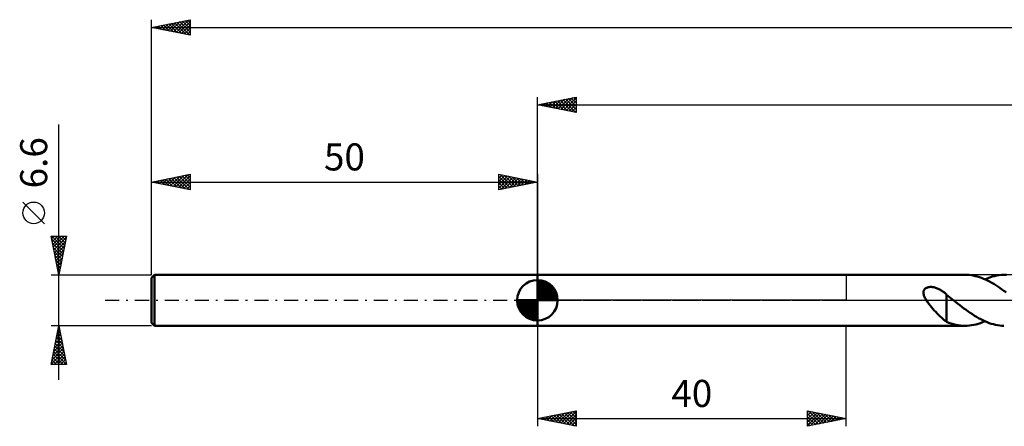
# Model space of a CAD drawing. Units: millimetres. Extents: x -17 to 356, y -36 to 40.
# Drawn here: x -17 to 110, y -16 to 36 of the extents above; entities that cross this region are included whole.
import ezdxf
from ezdxf.enums import TextEntityAlignment as Align

# ---------------------------------------------------------------- set-up
doc = ezdxf.new("R2010")
doc.units = ezdxf.units.MM
doc.header["$LTSCALE"] = 4.55
doc.linetypes.add('LONGDASH_DASH', pattern=[0.85, 0.4, -0.2, 0.05, -0.2])
for name, color, linetype in [('1', 4, 'CONTINUOUS'), ('2', 7, 'CONTINUOUS'), ('4', 2, 'LONGDASH_DASH'), ('NOCUT', 7, 'CONTINUOUS'), ('SK1', 4, 'CONTINUOUS'), ('SK2', 7, 'CONTINUOUS'), ('SK4', 2, 'LONGDASH_DASH')]:
    doc.layers.add(name, color=color, linetype=linetype)
doc.styles.get("Standard").update_dxf_attribs({"font": 'Monospac821 BT'})

msp = doc.modelspace()

# ---------------------------------------------------------------- linework, layer by layer
at = {"layer": '1', "color": 4, "linetype": 'CONTINUOUS', "lineweight": 50}
for p, q in [((50, 3.3), (105.4, 3.3)), ((50, -3.3), (50, 3.3)), ((105.64, 3.29), (105.37, 3.3)), ((105.91, 3.28), (105.64, 3.29)), ((106.18, 3.24), (105.91, 3.28)), ((106.44, 3.2), (106.18, 3.24)), ((106.71, 3.14), (106.44, 3.2)), ((106.97, 3.07), (106.71, 3.14)), ((107.24, 2.99), (106.97, 3.07)), ((107.5, 2.9), (107.24, 2.99)), ((107.77, 2.79), (107.5, 2.9)), ((108.04, 2.68), (107.77, 2.79)), ((107.96, 2.71), (108.27, 2.84)), ((108.31, 2.55), (108.04, 2.68)), ((108.27, 2.84), (108.58, 2.96)), ((108.58, 2.96), (108.88, 3.06)), ((108.88, 3.06), (109.19, 3.14)), ((109.19, 3.14), (109.5, 3.21)), ((109.5, 3.21), (109.82, 3.25)), ((109.82, 3.25), (110.12, 3.29)), ((110.12, 3.29), (110.43, 3.3)), ((110.74, 3.3), (110.43, 3.3)), ((100.04, 1.23), (100.06, 1.3)), ((100.06, 1.3), (100.1, 1.36)), ((100.1, 1.36), (100.14, 1.42)), ((100.14, 1.42), (100.19, 1.47)), ((100.19, 1.47), (100.25, 1.52)), ((100.25, 1.52), (100.31, 1.57)), ((100.31, 1.57), (100.38, 1.6)), ((100.38, 1.6), (100.45, 1.63)), ((100.45, 1.63), (100.52, 1.66)), ((100.52, 1.66), (100.6, 1.68)), ((100.6, 1.68), (100.68, 1.7)), ((100.68, 1.7), (100.76, 1.71)), ((100.76, 1.71), (100.85, 1.72)), ((100.85, 1.72), (100.94, 1.72)), ((101.04, 1.72), (100.94, 1.72)), ((101.14, 1.71), (101.04, 1.72)), ((101.24, 1.7), (101.14, 1.71)), ((101.35, 1.68), (101.24, 1.7)), ((101.46, 1.65), (101.35, 1.68)), ((101.57, 1.62), (101.46, 1.65)), ((101.68, 1.58), (101.57, 1.62)), ((101.79, 1.54), (101.68, 1.58)), ((101.9, 1.5), (101.79, 1.54)), ((102.01, 1.44), (101.9, 1.5)), ((102.12, 1.39), (102.01, 1.44)), ((102.23, 1.33), (102.12, 1.39)), ((102.33, 1.27), (102.23, 1.33)), ((108.57, 2.41), (108.31, 2.55)), ((108.84, 2.27), (108.57, 2.41)), ((109.1, 2.11), (108.84, 2.27)), ((109.37, 1.95), (109.1, 2.11)), ((109.64, 1.78), (109.37, 1.95)), ((109.9, 1.6), (109.64, 1.78)), ((110.17, 1.41), (109.9, 1.6)), ((110.43, 1.22), (110.17, 1.41)), ((100, 1), (100.01, 1.08)), ((100.01, 0.92), (100, 1)), ((100.01, 1.08), (100.02, 1.16)), ((100.02, 0.83), (100.01, 0.92)), ((100.02, 1.16), (100.04, 1.23)), ((100.04, 0.74), (100.02, 0.83)), ((100.07, 0.64), (100.04, 0.74)), ((100.1, 0.54), (100.07, 0.64)), ((100.15, 0.44), (100.1, 0.54)), ((100.2, 0.33), (100.15, 0.44)), ((100.25, 0.22), (100.2, 0.33)), ((100.32, 0.11), (100.25, 0.22)), ((100.39, 0), (100.32, 0.11)), ((100.53, -0.22), (100.39, 0)), ((102.43, 1.2), (102.33, 1.27)), ((102.53, 1.13), (102.43, 1.2)), ((102.62, 1.06), (102.53, 1.13)), ((102.72, 0.99), (102.62, 1.06)), ((102.81, 0.91), (102.72, 0.99)), ((102.91, 0.83), (102.81, 0.91)), ((103, 0.75), (102.91, 0.83)), ((103, 0.69), (103, 0.75)), ((103.1, 0.61), (103, 0.69)), ((103, 0.66), (103, 0.69)), ((103, 0.63), (103, 0.66)), ((103, 0.59), (103, 0.63)), ((103, 0.55), (103, 0.59)), ((103, 0.49), (103, 0.55)), ((103, 0.43), (103, 0.49)), ((103, 0.36), (103, 0.43)), ((103, 0.29), (103, 0.36)), ((103, 0.21), (103, 0.29)), ((103, 0.12), (103, 0.21)), ((103, 0.03), (103, 0.12)), ((103, -0.07), (103, 0.03)), ((103.21, 0.52), (103.1, 0.61)), ((103.31, 0.44), (103.21, 0.52)), ((103.42, 0.36), (103.31, 0.44)), ((103.53, 0.27), (103.42, 0.36)), ((103.63, 0.19), (103.53, 0.27)), ((103.67, 0.16), (103.63, 0.19)), ((103.71, 0.13), (103.67, 0.16)), ((103.75, 0.1), (103.71, 0.13)), ((103.8, 0.06), (103.75, 0.1)), ((103.84, 0.03), (103.8, 0.06)), ((103.88, 0), (103.84, 0.03)), ((104.15, -0.21), (103.88, 0)), ((110.7, 1.03), (110.43, 1.22)), ((100.69, -0.44), (100.53, -0.22)), ((100.87, -0.66), (100.69, -0.44)), ((101.05, -0.88), (100.87, -0.66)), ((101.23, -1.1), (101.05, -0.88)), ((101.41, -1.3), (101.23, -1.1)), ((103, -0.17), (103, -0.07)), ((103, -0.28), (103, -0.17)), ((103, -0.39), (103, -0.28)), ((103, -0.51), (103, -0.39)), ((103, -0.63), (103, -0.51)), ((103, -0.75), (103, -0.63)), ((103, -0.88), (103, -0.75)), ((103, -0.88), (103, -0.88)), ((103, -0.88), (103, -0.88)), ((103, -0.88), (103, -0.88)), ((103, -0.88), (103, -0.88)), ((103, -0.88), (103, -0.88)), ((103, -2.78), (103, -0.88)), ((104.43, -0.43), (104.15, -0.21)), ((104.7, -0.64), (104.43, -0.43)), ((104.97, -0.84), (104.7, -0.64)), ((105.24, -1.05), (104.97, -0.84)), ((105.52, -1.25), (105.24, -1.05)), ((105.79, -1.44), (105.52, -1.25)), ((101.59, -1.5), (101.41, -1.3)), ((101.78, -1.7), (101.59, -1.5)), ((101.96, -1.89), (101.78, -1.7)), ((102.14, -2.06), (101.96, -1.89)), ((102.32, -2.23), (102.14, -2.06)), ((102.49, -2.38), (102.32, -2.23)), ((102.66, -2.52), (102.49, -2.38)), ((102.83, -2.64), (102.66, -2.52)), ((106.06, -1.63), (105.79, -1.44)), ((106.34, -1.81), (106.06, -1.63)), ((106.61, -1.99), (106.34, -1.81)), ((106.88, -2.15), (106.61, -1.99)), ((107.15, -2.31), (106.88, -2.15)), ((107.42, -2.45), (107.15, -2.31)), ((107.69, -2.59), (107.42, -2.45)), ((50, -3.3), (105.4, -3.3)), ((103, -2.75), (102.83, -2.64)), ((103.29, -2.9), (103, -2.78)), ((103.59, -3), (103.29, -2.9)), ((103.89, -3.09), (103.59, -3)), ((104.19, -3.17), (103.89, -3.09)), ((104.49, -3.22), (104.19, -3.17)), ((104.79, -3.26), (104.49, -3.22)), ((105.08, -3.29), (104.79, -3.26)), ((105.38, -3.3), (105.08, -3.29)), ((105.38, -3.3), (105.66, -3.29)), ((105.66, -3.29), (105.95, -3.27)), ((105.95, -3.27), (106.24, -3.24)), ((106.24, -3.24), (106.53, -3.18)), ((106.53, -3.18), (106.81, -3.12)), ((106.81, -3.12), (107.1, -3.04)), ((107.1, -3.04), (107.38, -2.94)), ((107.38, -2.94), (107.67, -2.84)), ((107.67, -2.84), (107.96, -2.71)), ((107.96, -2.72), (107.69, -2.59)), ((108.24, -2.83), (107.96, -2.72)), ((108.51, -2.94), (108.24, -2.83)), ((108.79, -3.03), (108.51, -2.94)), ((109.06, -3.11), (108.79, -3.03)), ((109.34, -3.17), (109.06, -3.11)), ((109.61, -3.22), (109.34, -3.17)), ((109.89, -3.26), (109.61, -3.22)), ((110.16, -3.29), (109.89, -3.26)), ((110.43, -3.3), (110.16, -3.29))]:
    msp.add_line(p, q, dxfattribs=at)
at = {"layer": '2', "color": 7, "linetype": 'CONTINUOUS', "lineweight": 25}
for p, q in [((50, 3.3), (50, 26.3)), ((50, 25.3), (55, 26.3)), ((50.93, 25.11), (51.4, 25.58)), ((51.19, 25.54), (51.79, 24.94)), ((51.28, 25.04), (51.93, 25.69)), ((51.54, 25.61), (52.32, 24.84)), ((51.64, 24.97), (52.46, 25.79)), ((51.9, 25.68), (52.85, 24.73)), ((51.99, 24.9), (52.99, 25.9)), ((52.25, 25.75), (53.38, 24.62)), ((52.35, 24.83), (53.52, 26)), ((52.6, 25.82), (53.91, 24.52)), ((52.7, 24.76), (54.05, 26.11)), ((52.96, 25.89), (54.44, 24.41)), ((53.05, 24.69), (54.58, 26.22)), ((53.31, 25.96), (54.97, 24.31)), ((53.41, 24.62), (55, 26.21)), ((53.67, 26.03), (55, 24.7)), ((53.76, 24.55), (55, 25.79)), ((54.02, 26.1), (55, 25.12)), ((54.37, 26.17), (55, 25.55)), ((54.73, 26.25), (55, 25.97)), ((55, 26.3), (55, 24.3)), ((50, 25.3), (300, 25.3)), ((55, 24.3), (50, 25.3)), ((50.13, 25.33), (50.19, 25.26)), ((50.22, 25.26), (50.34, 25.37)), ((50.48, 25.4), (50.73, 25.15)), ((50.58, 25.18), (50.87, 25.47)), ((50.84, 25.47), (51.26, 25.05)), ((54.11, 24.48), (55, 25.36)), ((54.47, 24.41), (55, 24.94)), ((54.82, 24.34), (55, 24.52)), ((50, -3.3), (50, -16.3)), ((90, -16.3), (90, -3.3)), ((50, -15.3), (55, -14.3)), ((50, -15.3), (90, -15.3)), ((55, -16.3), (50, -15.3)), ((50.21, -15.34), (50.32, -15.24)), ((50.34, -15.23), (50.52, -15.4)), ((50.56, -15.41), (50.85, -15.13)), ((50.7, -15.16), (51.05, -15.51)), ((50.92, -15.48), (51.38, -15.03)), ((51.05, -15.09), (51.58, -15.62)), ((51.27, -15.56), (51.91, -14.92)), ((51.41, -15.02), (52.11, -15.72)), ((51.62, -15.63), (52.44, -14.81)), ((51.76, -14.95), (52.64, -15.83)), ((51.98, -15.7), (52.97, -14.71)), ((52.11, -14.88), (53.17, -15.93)), ((52.33, -15.77), (53.5, -14.6)), ((52.47, -14.81), (53.7, -16.04)), ((52.69, -15.84), (54.03, -14.5)), ((52.82, -14.74), (54.23, -16.15)), ((53.04, -15.91), (54.56, -14.39)), ((53.17, -14.67), (54.76, -16.25)), ((53.39, -15.98), (55, -14.37)), ((53.53, -14.6), (55, -16.07)), ((53.75, -16.05), (55, -14.8)), ((53.88, -14.52), (55, -15.64)), ((54.1, -16.12), (55, -15.22)), ((54.23, -14.45), (55, -15.22)), ((54.59, -14.38), (55, -14.8)), ((54.94, -14.31), (55, -14.37)), ((55, -14.3), (55, -16.3)), ((85, -16.3), (85, -14.3)), ((85, -14.3), (90, -15.3)), ((85, -14.49), (85.16, -14.33)), ((85, -14.92), (85.51, -14.4)), ((85, -15.34), (85.87, -14.47)), ((85, -15.76), (86.22, -14.54)), ((85, -16.19), (86.57, -14.62)), ((85, -14.64), (86.39, -16.02)), ((85, -15.06), (86.03, -16.09)), ((90, -15.3), (85, -16.3)), ((85.11, -14.32), (86.74, -15.95)), ((85.39, -16.22), (86.93, -14.69)), ((85.64, -14.43), (87.1, -15.88)), ((85.92, -16.12), (87.28, -14.76)), ((86.17, -14.54), (87.45, -15.81)), ((86.45, -16.01), (87.63, -14.83)), ((86.7, -14.64), (87.8, -15.74)), ((86.98, -15.9), (87.99, -14.9)), ((87.23, -14.75), (88.16, -15.67)), ((87.51, -15.8), (88.34, -14.97)), ((87.76, -14.85), (88.51, -15.6)), ((88.04, -15.69), (88.69, -15.04)), ((88.29, -14.96), (88.86, -15.53)), ((88.57, -15.59), (89.05, -15.11)), ((88.82, -15.07), (89.22, -15.46)), ((89.1, -15.48), (89.4, -15.18)), ((89.35, -15.17), (89.57, -15.39)), ((89.63, -15.37), (89.75, -15.25)), ((89.89, -15.28), (89.92, -15.32)), ((54.45, -16.19), (55, -15.64)), ((54.81, -16.26), (55, -16.07)), ((85, -15.48), (85.68, -16.16)), ((85, -15.91), (85.33, -16.24))]:
    msp.add_line(p, q, dxfattribs=at)
at = {"layer": '4', "color": 2, "linetype": 'LONGDASH_DASH', "lineweight": 25}
msp.add_line((50, 0), (300, 0), dxfattribs=at)
at = {"layer": 'NOCUT', "color": 7, "linetype": 'CONTINUOUS', "lineweight": 25}
for p, q in [((50, 0), (50, 3.3)), ((50, 3.3), (90, 3.3)), ((113.2, 3.3), (90, 3.3)), ((90, 3.3), (90, 0)), ((90, 0), (50, 0)), ((90, 0), (113.2, 0))]:
    msp.add_line(p, q, dxfattribs=at)
at = {"layer": 'SK1', "color": 4, "linetype": 'CONTINUOUS', "lineweight": 50}
for p, q in [((0.4, 3.3), (0, 2.9)), ((0, 2.9), (0, -2.9)), ((50, 3.3), (0.4, 3.3)), ((0.4, 3.3), (0.4, -3.3)), ((50, 0), (50, 2.62)), ((50, 2.56), (50.07, 2.62)), ((50, 2.19), (50.41, 2.59)), ((50, 2.56), (52.56, 0)), ((50.32, 2.6), (52.6, 0.32)), ((50, 1.81), (50.71, 2.53)), ((50, 1.44), (50.99, 2.43)), ((50, 1.07), (51.24, 2.31)), ((50, 2.19), (52.19, 0)), ((50, 0.7), (51.47, 2.17)), ((50, 0.33), (51.68, 2.01)), ((50, 1.81), (51.81, 0)), ((50, 1.44), (51.44, 0)), ((50.04, 0), (51.88, 1.83)), ((50.41, 0), (52.05, 1.64)), ((50.78, 0), (52.21, 1.42)), ((50.8, 2.5), (52.5, 0.8)), ((51.56, 2.11), (52.11, 1.56)), ((50, 0), (47.38, 0)), ((47.38, -0.07), (47.44, 0)), ((47.41, -0.41), (47.81, 0)), ((47.47, -0.71), (48.19, 0)), ((47.57, -0.99), (48.56, 0)), ((47.69, -1.24), (48.93, 0)), ((47.73, 0), (50, -2.27)), ((47.83, -1.47), (49.3, 0)), ((47.99, -1.68), (49.67, 0)), ((48.1, 0), (50, -1.9)), ((48.47, 0), (50, -1.53)), ((48.84, 0), (50, -1.16)), ((49.22, 0), (50, -0.78)), ((49.59, 0), (50, -0.41)), ((49.96, 0), (50, -0.04)), ((50, 1.07), (51.07, 0)), ((50, 0.7), (50.7, 0)), ((50, 0.33), (50.33, 0)), ((50, 0), (52.62, 0)), ((50, -2.62), (50, 0)), ((51.16, 0), (52.34, 1.19)), ((51.53, 0), (52.45, 0.93)), ((51.9, 0), (52.54, 0.65)), ((52.27, 0), (52.6, 0.33)), ((47.38, -0.02), (49.98, -2.62)), ((47.41, -0.42), (49.58, -2.59)), ((47.55, -0.93), (49.07, -2.45)), ((48.17, -1.88), (50, -0.04)), ((48.36, -2.05), (50, -0.41)), ((48.58, -2.21), (50, -0.78)), ((48.81, -2.34), (50, -1.16)), ((49.07, -2.45), (50, -1.53)), ((49.35, -2.54), (50, -1.9)), ((49.67, -2.6), (50, -2.27)), ((0, -2.9), (0.4, -3.3)), ((0.4, -3.3), (50, -3.3))]:
    msp.add_line(p, q, dxfattribs=at)
for start, end in [(90, 180), (0, 90), (180, 270), (270, 0)]:
    msp.add_arc((50, 0), 2.62, start, end, dxfattribs=at)
at = {"layer": 'SK2', "color": 7, "linetype": 'CONTINUOUS', "lineweight": 25}
for p, q in [((0, 6.6), (0, 36.3)), ((0, 35.3), (5, 36.3)), ((1.43, 35.01), (2.15, 35.73)), ((1.79, 34.94), (2.68, 35.84)), ((2.14, 34.87), (3.21, 35.94)), ((2.26, 35.75), (3.39, 34.62)), ((2.49, 34.8), (3.74, 36.05)), ((2.61, 35.82), (3.92, 34.52)), ((2.85, 34.73), (4.27, 36.15)), ((2.97, 35.89), (4.45, 34.41)), ((3.2, 34.66), (4.8, 36.26)), ((3.32, 35.96), (4.98, 34.3)), ((3.55, 34.59), (5, 36.03)), ((3.67, 36.03), (5, 34.71)), ((4.03, 36.11), (5, 35.13)), ((4.38, 36.18), (5, 35.56)), ((4.73, 36.25), (5, 35.98)), ((5, 36.3), (5, 34.3)), ((0, 35.3), (300, 35.3)), ((5, 34.3), (0, 35.3)), ((0.02, 35.3), (0.03, 35.31)), ((0.14, 35.33), (0.21, 35.26)), ((0.37, 35.23), (0.56, 35.41)), ((0.49, 35.4), (0.74, 35.15)), ((0.73, 35.15), (1.09, 35.52)), ((0.85, 35.47), (1.27, 35.05)), ((1.08, 35.08), (1.62, 35.62)), ((1.2, 35.54), (1.8, 34.94)), ((1.55, 35.61), (2.33, 34.83)), ((1.91, 35.68), (2.86, 34.73)), ((3.91, 34.52), (5, 35.61)), ((4.26, 34.45), (5, 35.19)), ((4.62, 34.38), (5, 34.76)), ((4.97, 34.31), (5, 34.34)), ((-12, -10.3), (-12, 22.73)), ((0, 3.3), (0, 16.3)), ((0, 15.3), (5, 16.3)), ((0.09, 15.32), (0.13, 15.27)), ((0.32, 15.24), (0.49, 15.4)), ((0.44, 15.39), (0.66, 15.17)), ((0.68, 15.17), (1.02, 15.5)), ((0.8, 15.46), (1.19, 15.06)), ((1.03, 15.09), (1.55, 15.61)), ((1.15, 15.53), (1.72, 14.96)), ((1.38, 15.02), (2.08, 15.72)), ((1.5, 15.6), (2.26, 14.85)), ((1.74, 14.95), (2.61, 15.82)), ((1.86, 15.67), (2.79, 14.74)), ((2.09, 14.88), (3.14, 15.93)), ((2.21, 15.74), (3.32, 14.64)), ((2.44, 14.81), (3.67, 16.03)), ((2.56, 15.81), (3.85, 14.53)), ((2.8, 14.74), (4.2, 16.14)), ((2.92, 15.88), (4.38, 14.43)), ((3.15, 14.67), (4.73, 16.25)), ((3.27, 15.95), (4.91, 14.32)), ((3.51, 14.6), (5, 16.09)), ((3.62, 16.03), (5, 14.65)), ((3.86, 14.53), (5, 15.67)), ((3.98, 16.1), (5, 15.07)), ((4.33, 16.17), (5, 15.5)), ((4.69, 16.24), (5, 15.92)), ((5, 16.3), (5, 14.3)), ((45, 14.3), (45, 16.3)), ((45, 16.3), (50, 15.3)), ((45, 16.21), (45.07, 16.29)), ((45, 15.79), (45.43, 16.22)), ((45, 15.36), (45.78, 16.14)), ((45, 14.94), (46.13, 16.07)), ((45, 16.03), (46.44, 14.59)), ((45, 14.52), (46.49, 16)), ((45, 15.61), (46.09, 14.52)), ((45.19, 16.26), (46.8, 14.66)), ((45.26, 14.35), (46.84, 15.93)), ((45.72, 16.16), (47.15, 14.73)), ((45.79, 14.46), (47.19, 15.86)), ((46.25, 16.05), (47.5, 14.8)), ((46.32, 14.57), (47.55, 15.79)), ((46.78, 15.94), (47.86, 14.87)), ((46.85, 14.67), (47.9, 15.72)), ((47.31, 15.84), (48.21, 14.94)), ((47.38, 14.78), (48.25, 15.65)), ((47.84, 15.73), (48.56, 15.01)), ((47.91, 14.88), (48.61, 15.58)), ((48.37, 15.63), (48.92, 15.08)), ((48.44, 14.99), (48.96, 15.51)), ((48.91, 15.52), (49.27, 15.15)), ((48.97, 15.1), (49.32, 15.44)), ((49.44, 15.41), (49.62, 15.23)), ((49.5, 15.2), (49.67, 15.37)), ((49.97, 15.31), (49.98, 15.3)), ((50, 16.3), (50, 3.3)), ((0, 15.3), (50, 15.3)), ((5, 14.3), (0, 15.3)), ((4.21, 14.46), (5, 15.25)), ((4.57, 14.39), (5, 14.82)), ((4.92, 14.32), (5, 14.4)), ((50, 15.3), (45, 14.3)), ((45, 15.18), (45.73, 14.45)), ((45, 14.76), (45.38, 14.38)), ((45, 14.33), (45.03, 14.31)), ((-13.85, 9.91), (-16.65, 12.71)), ((-12, 3.3), (-13, 8.3)), ((-13, 8.3), (-11, 8.3)), ((-13, 8.28), (-12.98, 8.3)), ((-12.93, 7.93), (-12.55, 8.3)), ((-12.92, 7.9), (-11.39, 6.37)), ((-12.89, 8.3), (-11.32, 6.72)), ((-12.85, 7.57), (-12.13, 8.3)), ((-12.78, 7.22), (-11.7, 8.3)), ((-12.71, 6.87), (-11.28, 8.3)), ((-12.64, 6.51), (-11.04, 8.12)), ((-12.47, 8.3), (-11.24, 7.08)), ((-12.04, 8.3), (-11.17, 7.43)), ((-11, 8.3), (-12, 3.3)), ((-11.62, 8.3), (-11.1, 7.78)), ((-11.2, 8.3), (-11.03, 8.14)), ((-12.81, 7.37), (-11.46, 6.02)), ((-12.71, 6.84), (-11.53, 5.66)), ((-12.57, 6.16), (-11.14, 7.59)), ((-12.5, 5.81), (-11.25, 7.06)), ((-12.43, 5.45), (-11.35, 6.53)), ((-12.6, 6.31), (-11.6, 5.31)), ((-12.5, 5.78), (-11.67, 4.96)), ((-12.39, 5.25), (-11.74, 4.6)), ((-12.36, 5.1), (-11.46, 6)), ((-12.29, 4.74), (-11.57, 5.47)), ((-12.28, 4.72), (-11.81, 4.25)), ((-12.22, 4.39), (-11.67, 4.94)), ((-12.18, 4.19), (-11.88, 3.89)), ((-12.15, 4.04), (-11.78, 4.41)), ((-12.08, 3.68), (-11.88, 3.88)), ((-13, 3.3), (0, 3.3)), ((-12.07, 3.66), (-11.95, 3.54)), ((-12.01, 3.33), (-11.99, 3.35)), ((-12, -3.3), (-13, -3.3)), ((-13, -8.3), (-12, -3.3)), ((-12.14, -4.02), (-11.9, -3.78)), ((-12.1, -3.81), (-11.85, -4.07)), ((-12.04, -3.49), (-11.97, -3.43)), ((-12.03, -3.46), (-11.95, -3.54)), ((0, -3.3), (-12, -3.3)), ((-12, -3.3), (-11, -8.3)), ((-12.46, -5.61), (-11.69, -4.84)), ((-12.36, -5.08), (-11.76, -4.49)), ((-12.31, -4.87), (-11.53, -5.66)), ((-12.25, -4.55), (-11.83, -4.13)), ((-12.24, -4.52), (-11.63, -5.13)), ((-12.17, -4.16), (-11.74, -4.6)), ((-12.89, -7.73), (-11.41, -6.25)), ((-12.78, -7.2), (-11.48, -5.9)), ((-12.67, -6.67), (-11.55, -5.55)), ((-12.6, -6.29), (-11.1, -7.78)), ((-12.57, -6.14), (-11.62, -5.19)), ((-12.53, -5.93), (-11.21, -7.25)), ((-12.46, -5.58), (-11.32, -6.72)), ((-12.38, -5.22), (-11.42, -6.19)), ((-12.99, -8.26), (-11.34, -6.61)), ((-12.81, -7.35), (-11.86, -8.3)), ((-12.74, -6.99), (-11.43, -8.3)), ((-12.67, -6.64), (-11.01, -8.3)), ((-12.61, -8.3), (-11.27, -6.96)), ((-12.18, -8.3), (-11.2, -7.32)), ((-11, -8.3), (-13, -8.3)), ((-12.95, -8.05), (-12.7, -8.3)), ((-12.88, -7.7), (-12.28, -8.3)), ((-11.76, -8.3), (-11.13, -7.67)), ((-11.33, -8.3), (-11.06, -8.02))]:
    msp.add_line(p, q, dxfattribs=at)
msp.add_circle((-15.25, 11.31), 1.4, dxfattribs=at)
at = {"layer": 'SK4', "color": 2, "linetype": 'LONGDASH_DASH', "lineweight": 25}
msp.add_line((-6, 0), (306, 0), dxfattribs=at)

# ---------------------------------------------------------------- texts
at = {"layer": '2', "color": 7, "linetype": 'CONTINUOUS', "lineweight": 25}
msp.add_text('40', height=3.5, dxfattribs=at).set_placement((70, -13.8), align=Align.CENTER)
at = {"layer": 'SK2', "color": 7, "linetype": 'CONTINUOUS', "lineweight": 25}
msp.add_text('6.6', height=3.5, rotation=90, dxfattribs=at).set_placement((-13.5, 17.79), align=Align.CENTER)
msp.add_text('50', height=3.5, dxfattribs=at).set_placement((25, 16.8), align=Align.CENTER)

doc.saveas('drawing.dxf')
